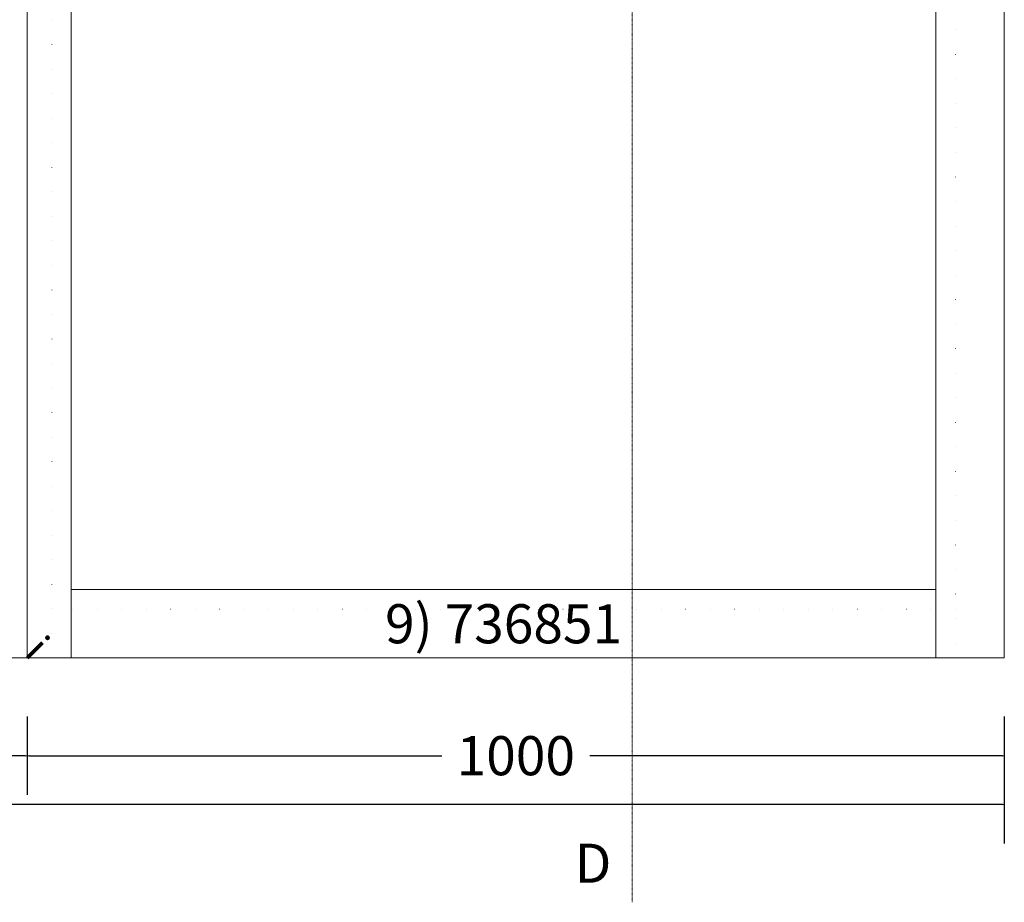
# Model space of a CAD drawing. Units: millimetres. Extents: x -250 to 5224, y -1116 to 2765.
# Drawn here: x 2992 to 4000, y -250 to 653 of the extents above; entities that cross this region are included whole.
import ezdxf
from ezdxf.enums import TextEntityAlignment as Align

# ---------------------------------------------------------------- set-up
doc = ezdxf.new("R2010")
doc.units = ezdxf.units.MM
doc.linetypes.add('DASHDOT', pattern=[1, 0.5, -0.25, 0, -0.25])
doc.linetypes.add('DOT', pattern=[0.25, 0, -0.25])
doc.layers.get('0').update_dxf_attribs({"lineweight": 0})
for name, color, linetype, lineweight in [('M5_A01', 7, 'Continuous', 0), ('M5_D01', 2, 'Continuous', 0), ('M5_L01', 2, 'Continuous', 0), ('M5_S01', 3, 'Continuous', 0)]:
    doc.layers.add(name, color=color, linetype=linetype, lineweight=lineweight)
doc.styles.add('SIMPLEX', font='simplex_.ttf')
doc.styles.get("Standard").update_dxf_attribs({"font": 'arial.ttf'})
doc.dimstyles.new('M5_ELE0', dxfattribs={"dimscale": 200, "dimtxt": 0.2, "dimasz": 0.01, "dimexe": 0.2, "dimexo": 0.05, "dimgap": 0.09, "dimtad": 0, "dimdec": 0, "dimzin": 0, "dimdsep": 46, "dimtxsty": 'Standard', "dimblk": 'VDDIM_DEFAULT', "dimcen": 0.09, "dimclre": 256, "dimclrt": 256, "dimadec": 1, "dimazin": 0, "dimtfac": 1, "dimtdec": 4, "dimtix": 1, "dimtmove": 0, "dimatfit": 3, "dimfxl": 1, "dimtolj": 1, "dimtzin": 0, "dimarcsym": 0})

# ---------------------------------------------------------------- blocks, each defined once
blk = doc.blocks.new('VDDIM_DEFAULT')
at = {"linetype": 'Continuous'}
blk.add_hatch(color=0, dxfattribs=at).paths.add_polyline_path([(0, 0), (-1, -0.1665), (-1, 0.1665)], flags=0)
at = {"color": 0, "linetype": 'Continuous'}
blk.add_lwpolyline([(0, 0), (-1, -0.1665), (-1, 0.1665), (0, 0)], dxfattribs=at)
blk = doc.blocks.new('*D29')
at = {"layer": 'Defpoints', "color": 0, "transparency": 16777216}
for p in [(0, -50), (4000, -50), (4000, -150)]:
    blk.add_point(p, dxfattribs=at)
at = {"layer": 'M5_D01', "lineweight": -2, "transparency": 16777216}
for p, q in [((0, -60), (0, -190)), ((4000, -60), (4000, -190))]:
    blk.add_line(p, q, dxfattribs=at)
at = {"layer": 'M5_D01', "color": 0, "lineweight": -2, "transparency": 16777216}
for p, q in [((2, -150), (1921.62, -150)), ((3998, -150), (2078.38, -150))]:
    blk.add_line(p, q, dxfattribs=at)
at = {"layer": 'M5_D01', "color": 0, "lineweight": -2, "transparency": 16777216, "xscale": 2, "yscale": 2, "zscale": 2, "rotation": 180}
blk.add_blockref('VDDIM_DEFAULT', (0, -150), dxfattribs=at)
at = {"layer": 'M5_D01', "color": 0, "lineweight": -2, "transparency": 16777216, "xscale": 2, "yscale": 2, "zscale": 2}
blk.add_blockref('VDDIM_DEFAULT', (4000, -150), dxfattribs=at)
at = {"layer": 'M5_D01', "transparency": 16777216, "insert": (2000, -150), "char_height": 40, "attachment_point": 5}
blk.add_mtext('\\A1;4000', dxfattribs=at)
blk = doc.blocks.new('*D31')
at = {"layer": 'Defpoints', "color": 0, "transparency": 16777216}
for p in [(1000, -50), (3000, -50), (3000, -100)]:
    blk.add_point(p, dxfattribs=at)
at = {"layer": 'M5_D01', "lineweight": -2, "transparency": 16777216}
for p, q in [((1000, -60), (1000, -140)), ((3000, -60), (3000, -140))]:
    blk.add_line(p, q, dxfattribs=at)
at = {"layer": 'M5_D01', "color": 0, "lineweight": -2, "transparency": 16777216}
for p, q in [((1002, -100), (1922.08, -100)), ((2998, -100), (2077.92, -100))]:
    blk.add_line(p, q, dxfattribs=at)
at = {"layer": 'M5_D01', "color": 0, "lineweight": -2, "transparency": 16777216, "xscale": 2, "yscale": 2, "zscale": 2, "rotation": 180}
blk.add_blockref('VDDIM_DEFAULT', (1000, -100), dxfattribs=at)
at = {"layer": 'M5_D01', "color": 0, "lineweight": -2, "transparency": 16777216, "xscale": 2, "yscale": 2, "zscale": 2}
blk.add_blockref('VDDIM_DEFAULT', (3000, -100), dxfattribs=at)
at = {"layer": 'M5_D01', "color": 2, "transparency": 16777216, "insert": (2000, -100), "char_height": 40, "attachment_point": 5}
blk.add_mtext('\\A1;2000', dxfattribs=at)
blk = doc.blocks.new('*D32')
at = {"layer": 'Defpoints', "color": 0, "transparency": 16777216}
for p in [(3000, -50), (4000, -50), (4000, -100)]:
    blk.add_point(p, dxfattribs=at)
at = {"layer": 'M5_D01', "lineweight": -2, "transparency": 16777216}
for p, q in [((3000, -60), (3000, -140)), ((4000, -60), (4000, -140))]:
    blk.add_line(p, q, dxfattribs=at)
at = {"layer": 'M5_D01', "color": 0, "lineweight": -2, "transparency": 16777216}
for p, q in [((3002, -100), (3424.3, -100)), ((3998, -100), (3575.7, -100))]:
    blk.add_line(p, q, dxfattribs=at)
at = {"layer": 'M5_D01', "color": 0, "lineweight": -2, "transparency": 16777216, "xscale": 2, "yscale": 2, "zscale": 2, "rotation": 180}
blk.add_blockref('VDDIM_DEFAULT', (3000, -100), dxfattribs=at)
at = {"layer": 'M5_D01', "color": 0, "lineweight": -2, "transparency": 16777216, "xscale": 2, "yscale": 2, "zscale": 2}
blk.add_blockref('VDDIM_DEFAULT', (4000, -100), dxfattribs=at)
at = {"layer": 'M5_D01', "color": 2, "transparency": 16777216, "insert": (3500, -100), "char_height": 40, "attachment_point": 5}
blk.add_mtext('\\A1;1000', dxfattribs=at)

msp = doc.modelspace()

# ---------------------------------------------------------------- linework, layer by layer
at = {"layer": 'M5_A01', "color": 4, "linetype": 'DOT', "ltscale": 100}
for p, q in [((3950, 2450), (3950, 0)), ((3025, 0), (3025, 2025)), ((3950, 50), (3025, 50))]:
    msp.add_line(p, q, dxfattribs=at)
at = {"layer": 'M5_A01', "color": 4, "linetype": 'Continuous'}
for points in [[(4000, 2500), (4000, 0), (4000, 0), (3950, 0), (3930, 0), (3930, 2430), (3950, 2450), (4000, 2500), (4000, 2500)], [(2955, 0), (2955, 1955), (2975, 1975), (3025, 2025), (3045, 2045), (3045, 0), (3025, 0), (2975, 0), (2955, 0)], [(3930, 0), (3045, 0), (3045, 0), (3045, 70), (3045, 70), (3930, 70), (3930, 70), (3930, 0), (3930, 0)]]:
    msp.add_lwpolyline(points, dxfattribs=at)
at = {"layer": 'M5_L01', "linetype": 'Continuous'}
for p, q in [((4000, 2500), (4000, 0)), ((3000, 0), (3000, 2000)), ((3000, 0), (1000, 0)), ((4000, 0), (3000, 0))]:
    msp.add_line(p, q, dxfattribs=at)
at = {"layer": 'M5_S01', "linetype": 'DASHDOT'}
msp.add_line((3619.06, -250, 100), (3619.06, 2750, 100), dxfattribs=at)

# ---------------------------------------------------------------- texts
at = {"layer": 'M5_A01', "color": 4, "linetype": 'Continuous'}
for rotation, p in [(-0.00001, (3000, 80)), (89.99999, (3920, 0))]:
    msp.add_text('^ ', height=50, rotation=rotation, dxfattribs=at).set_placement(p, align=Align.TOP_CENTER)
msp.add_text('9) 736851', height=40, rotation=-0.00002, dxfattribs=at).set_placement((3487.5, 35), align=Align.MIDDLE_CENTER)
at = {"layer": 'M5_L01', "color": 9, "linetype": 'Continuous', "style": 'SIMPLEX'}
msp.add_text('i', height=30, rotation=-45, dxfattribs=at).set_placement((3000, 0), align=Align.CENTER)
at = {"layer": 'M5_S01', "linetype": 'Continuous'}
msp.add_text('D', height=40, dxfattribs=at).set_placement((3579.06, -210, 100), align=Align.MIDDLE_CENTER)

# ---------------------------------------------------------------- dimensions: what is measured, and where the dimension line sits
at = {"layer": 'M5_D01', "color": 4, "linetype": 'Continuous'}
dim = msp.add_aligned_dim(p1=(0, -50), p2=(4000, -50), distance=-100, dimstyle='M5_ELE0', dxfattribs=at)
dim.commit()
dim.dimension.update_dxf_attribs({"geometry": '*D29', "text_midpoint": (2000, -150)})
for p1, p2, picture, middle in [((1000, -50), (3000, -50), '*D31', (2000, -100)), ((3000, -50), (4000, -50), '*D32', (3500, -100))]:
    dim = msp.add_aligned_dim(p1=p1, p2=p2, distance=-50, dimstyle='M5_ELE0', override={"dimclrt": 2}, dxfattribs=at)
    dim.commit()
    dim.dimension.update_dxf_attribs({"geometry": picture, "text_midpoint": middle})

doc.saveas('drawing.dxf')
